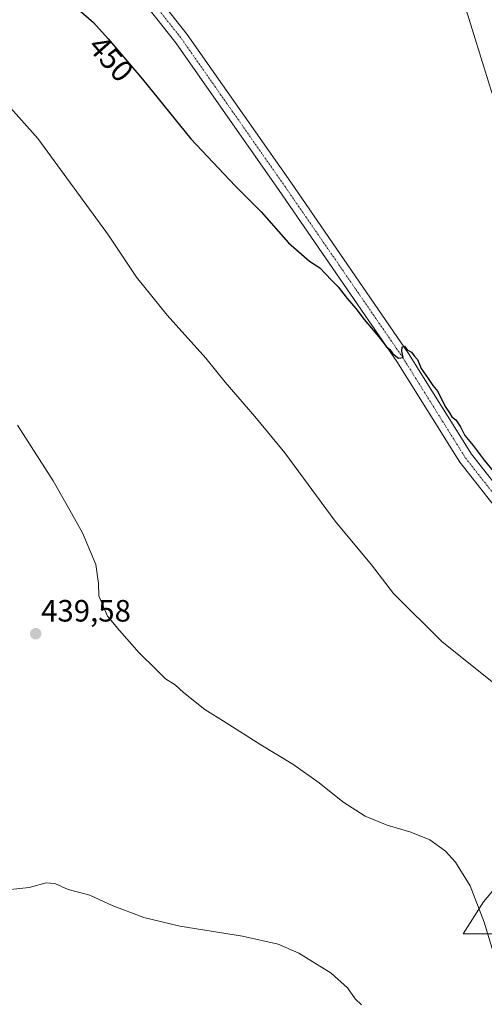
# Model space of a CAD drawing. Units: metres. Extents: x 563259 to 566715, y 4710214 to 4712559.
# Drawn here: x 566275 to 566425, y 4711660 to 4711980 of the extents above; entities that cross this region are included whole.
import ezdxf
from ezdxf.enums import TextEntityAlignment as Align

# ---------------------------------------------------------------- set-up
doc = ezdxf.new("R2010")
doc.units = ezdxf.units.M
doc.header["$MEASUREMENT"] = 0
doc.linetypes.add('TRAZO_Y_PUNTO', pattern=[1, 0.5, -0.25, 0, -0.25])
for name, color, linetype, lineweight in [('Carátula', 7, 'Continuous', 5), ('Cultivos herbáceos CxS', 92, 'Continuous', 0), ('Cultivos leñosos', 92, 'Continuous', 0), ('Cultivos leñosos CxS', 92, 'Continuous', 0), ('Curva de nivel maestra', 36, 'Continuous', 30), ('Curva de nivel normal', 36, 'Continuous', 0), ('Pista no pavimentada', 254, 'Continuous', 13), ('Pista no pavimentada Cxs', 254, 'Continuous', 0), ('Pista pavimentada eje', 135, 'TRAZO_Y_PUNTO', 0), ('Punto de cota en terreno', 7, 'Continuous', 0), ('Rótulo de curva de nivel directora', 19, 'Continuous', 0), ('Rótulo de punto de cota en terreno', 19, 'Continuous', 0)]:
    doc.layers.add(name, color=color, linetype=linetype, lineweight=lineweight)
doc.styles.add('Arial', font='txt', dxfattribs={"height": 0.2})

# ---------------------------------------------------------------- blocks, each defined once
blk = doc.blocks.new('*U155')
at = {"layer": 'Curva de nivel normal', "color": 36, "linetype": 'Continuous', "lineweight": 0}
blk.add_polyline3d([(566271.58, 4711697.56, 435), (566277.64, 4711698.2, 435), (566283.14, 4711699.76, 435), (566285.97, 4711699.54, 435), (566290.28, 4711697.62, 435), (566297.37, 4711695.72, 435), (566304.61, 4711692.38, 435), (566314.91, 4711688.46, 435), (566326.58, 4711685.64, 435), (566346.89, 4711682.41, 435), (566358.5, 4711679.89, 435), (566365.18, 4711676.94, 435), (566375.7, 4711670.38, 435), (566381.04, 4711665.65, 435), (566383.54, 4711662.06, 435), (566385.58, 4711660.19, 435)], dxfattribs=at)
blk = doc.blocks.new('*U165')
at = {"layer": 'Curva de nivel normal', "color": 36, "linetype": 'Continuous', "lineweight": 0}
blk.add_polyline3d([(566266.17, 4711957.47, 445), (566280.53, 4711941.49, 445), (566296.44, 4711919.74, 445), (566303.43, 4711910.06, 445), (566312.52, 4711896.48, 445), (566322.44, 4711884.13, 445), (566334.98, 4711870.16, 445), (566341.34, 4711862.36, 445), (566350.89, 4711851.2, 445), (566360.72, 4711839.37, 445), (566377.05, 4711817.25, 445), (566388.8, 4711803.01, 445), (566395.91, 4711793.78, 445), (566411.7, 4711778.02, 445), (566429.52, 4711763.83, 445)], dxfattribs=at)
blk = doc.blocks.new('5PATER')
at = {"layer": 'Carátula', "linetype": 'Continuous', "lineweight": 5}
h = blk.add_hatch(color=250, dxfattribs=at)
edge = h.paths.add_edge_path()
edge.add_ellipse((0, 0.01), major_axis=(-1.33, -1.34), ratio=0.999422, start_angle=0, end_angle=360)

msp = doc.modelspace()

# ---------------------------------------------------------------- linework, layer by layer
at = {"layer": 'Cultivos herbáceos CxS', "color": 92, "linetype": 'Continuous', "lineweight": 0}
for points in [[(566418.55, 4711986.52, 452.82), (566427.72, 4711956.74, 452.45), (566438.73, 4711928.19, 451.65), (566454.77, 4711898.02, 451.15), (566458, 4711891.95, 451.04), (566471.59, 4711860.23, 450.53), (566481.06, 4711831.74, 450.21), (566494.28, 4711775.2, 449.65), (566479.52, 4711774.15, 449.04), (566460.33, 4711735.25, 446.11), (566425.18, 4711693.59, 440.22), (566418.54, 4711683.17, 438.7), (566435.97, 4711683.17, 441.43), (566455.81, 4711697.61, 444.5), (566490.67, 4711728.28, 448.6), (566511.11, 4711732.49, 447.14), (566464.88, 4711672.88, 441.7), (566415.35, 4711616.01, 436.81), (566380.5, 4711573.82, 433.32), (566325.46, 4711522.46, 426.49), (566257.59, 4711439.92, 421.79)], [(566418.55, 4711986.53, 452.82), (566427.72, 4711956.74, 452.45)], [(566460.33, 4711735.25, 446.11), (566425.18, 4711693.59, 440.22), (566418.54, 4711683.17, 438.7), (566435.97, 4711683.17, 441.43)]]:
    msp.add_polyline3d(points, dxfattribs=at)
at = {"layer": 'Cultivos leñosos', "color": 92, "linetype": 'Continuous', "lineweight": 0}
for points in [[(566418.55, 4711986.53, 452.82), (566427.72, 4711956.74, 452.45)], [(566460.33, 4711735.25, 446.11), (566425.18, 4711693.59, 440.22), (566418.54, 4711683.17, 438.7), (566435.97, 4711683.17, 441.43)]]:
    msp.add_polyline3d(points, dxfattribs=at)
at = {"layer": 'Cultivos leñosos CxS', "color": 92, "linetype": 'Continuous', "lineweight": 0}
for points in [[(566427.72, 4711956.74, 452.45), (566418.55, 4711986.52, 452.82)], [(566435.97, 4711683.17, 441.43), (566418.54, 4711683.17, 438.7), (566425.18, 4711693.59, 440.22), (566460.33, 4711735.25, 446.11)]]:
    msp.add_polyline3d(points, dxfattribs=at)
at = {"layer": 'Curva de nivel maestra', "color": 36, "linetype": 'Continuous', "lineweight": 30}
msp.add_polyline3d([(566288.8, 4711987.78, 450), (566298.53, 4711979.19, 450), (566303.29, 4711973.82, 450), (566314.45, 4711960.75, 450), (566330.15, 4711941.45, 450), (566344.5, 4711926.13, 450), (566353.01, 4711917.64, 450), (566361.82, 4711907.61, 450), (566368.69, 4711901.66, 450), (566372.06, 4711899.46, 450), (566375.84, 4711895.54, 450), (566378.04, 4711893.34, 450), (566380.89, 4711889.52, 450), (566383.71, 4711886.34, 450), (566386.4, 4711882.7, 450), (566391.76, 4711876.4, 450), (566393.61, 4711873.91, 450), (566394.73, 4711872.98, 450), (566395.78, 4711871.56, 450), (566397.55, 4711870.14, 450), (566399.05, 4711870.35, 450), (566398.64, 4711872.44, 450), (566398.73, 4711873.78, 450), (566399.53, 4711874.04, 450), (566400.43, 4711872.82, 450), (566401.76, 4711872.06, 450), (566402.62, 4711870.92, 450), (566403.72, 4711869.69, 450), (566404.91, 4711866.79, 450), (566407.26, 4711863.56, 450), (566408.77, 4711861.32, 450), (566410.33, 4711859.3, 450), (566412.76, 4711854.41, 450), (566414.09, 4711852.4, 450), (566414.85, 4711851.16, 450), (566416.18, 4711850.12, 450), (566417.68, 4711847.84, 450), (566419.1, 4711845.04, 450), (566421.86, 4711841.84, 450), (566425.42, 4711837.06, 450), (566429.81, 4711831.57, 450)], dxfattribs=at)
at = {"layer": 'Curva de nivel normal', "color": 36, "linetype": 'Continuous', "lineweight": 0}
msp.add_polyline3d([(566429.76, 4711672.67, 440), (566425.39, 4711687.02, 440), (566420.83, 4711698.74, 440), (566416.12, 4711706.5, 440), (566412.82, 4711710.07, 440), (566407.73, 4711713.71, 440), (566401.55, 4711716.27, 440), (566393.86, 4711718.49, 440), (566386.73, 4711721.45, 440), (566379.46, 4711726.1, 440), (566371.86, 4711732.26, 440), (566363.32, 4711738.32, 440), (566352.91, 4711744.53, 440), (566341.25, 4711751.98, 440), (566334.71, 4711756.06, 440), (566327.77, 4711761.62, 440), (566325.1, 4711764.08, 440), (566321.93, 4711766.03, 440), (566318.91, 4711769.04, 440), (566313.38, 4711774.48, 440), (566307.04, 4711781.69, 440), (566303.08, 4711786.39, 440), (566300.28, 4711792.92, 440), (566300.13, 4711796.99, 440), (566299.3, 4711803.16, 440), (566294.99, 4711813.4, 440), (566291.37, 4711819.85, 440), (566285.42, 4711830.27, 440), (566273.91, 4711848.42, 440)], dxfattribs=at)
at = {"layer": 'Pista no pavimentada', "color": 254, "linetype": 'Continuous', "lineweight": 13}
for points in [[(566497.47, 4711758.05, 449.5), (566483.33, 4711770.54, 449.18), (566457.72, 4711791.21, 448.55), (566438.22, 4711809.99, 448.62), (566417.46, 4711836.38, 448.98), (566397.03, 4711869.12, 449.79), (566358.79, 4711924.67, 450.91), (566325.26, 4711972.57, 452.06), (566283.21, 4712025.87, 453.41), (566258.61, 4712059.69, 454.09), (566244.14, 4712081.23, 454.37), (566235.66, 4712095.6, 454.47), (566231.7, 4712108.41, 454.66), (566228.84, 4712119.84, 454.65), (566222.53, 4712144.55, 455.65), (566218.82, 4712158.16, 455.95), (566201.25, 4712189.87, 456.49), (566172.03, 4712245.9, 457.36), (566168.45, 4712256.63, 457.93)], [(566286.88, 4712028.64, 453.84), (566328.95, 4711975.32, 452.52), (566362.57, 4711927.29, 451.41), (566400.87, 4711871.64, 450.08), (566421.23, 4711839.03, 449.38), (566441.64, 4711813.08, 449.06), (566460.77, 4711794.67, 449.01), (566485.69, 4711774.54, 449.34), (566488.6, 4711775.39, 449.45), (566490.58, 4711776.98, 449.54), (566492.85, 4711780.23, 449.63)]]:
    msp.add_polyline3d(points, dxfattribs=at)
at = {"layer": 'Pista no pavimentada Cxs', "color": 254, "linetype": 'Continuous', "lineweight": 0}
msp.add_polyline3d([(566286.88, 4712028.64, 453.84), (566328.95, 4711975.32, 452.52), (566362.57, 4711927.29, 451.41), (566400.87, 4711871.64, 450.08), (566421.23, 4711839.03, 449.38), (566441.64, 4711813.08, 449.06), (566460.77, 4711794.67, 449.01), (566485.69, 4711774.54, 449.34), (566488.6, 4711775.39, 449.45), (566490.58, 4711776.98, 449.54), (566492.85, 4711780.23, 449.63), (566492.85, 4711780.23, 449.63), (566493.31, 4711778.04, 449.63), (566494.53, 4711767.85, 449.6), (566497.47, 4711758.05, 449.5), (566483.33, 4711770.54, 449.18), (566457.72, 4711791.21, 448.55), (566438.22, 4711809.99, 448.62), (566417.46, 4711836.38, 448.98), (566397.03, 4711869.12, 449.79), (566358.79, 4711924.67, 450.91), (566325.26, 4711972.57, 452.06), (566283.21, 4712025.87, 453.41)], dxfattribs=at)
at = {"layer": 'Pista pavimentada eje', "color": 135, "linetype": 'TRAZO_Y_PUNTO', "lineweight": 0}
msp.add_polyline3d([(566169.56, 4712260.57, 458.06), (566174.15, 4712246.8, 457.66), (566203.27, 4712190.96, 456.73), (566220.96, 4712159.04, 456.2), (566224.75, 4712145.14, 455.84), (566231.07, 4712120.4, 455.31), (566233.92, 4712109.03, 454.95), (566237.78, 4712096.54, 454.85), (566246.09, 4712082.46, 454.65), (566260.5, 4712061.01, 454.33), (566285.05, 4712027.26, 453.68), (566327.11, 4711973.95, 452.41), (566360.68, 4711925.98, 451.19), (566398.95, 4711870.38, 449.91), (566419.35, 4711837.71, 449.19), (566439.93, 4711811.53, 448.89), (566459.24, 4711792.94, 448.83), (566484.51, 4711772.54, 449.3), (566497.37, 4711767.33, 449.58)], dxfattribs=at)

# ---------------------------------------------------------------- block references
at = {"layer": 'Curva de nivel normal', "color": 36, "linetype": 'Continuous', "lineweight": 0}
for name in ['*U165', '*U155']:
    msp.add_blockref(name, (0, 0), dxfattribs=at)
at = {"layer": 'Punto de cota en terreno', "linetype": 'Continuous', "lineweight": 0}
msp.add_blockref('5PATER', (566279.79, 4711780.67, 439.58), dxfattribs=at)

# ---------------------------------------------------------------- texts
at = {"layer": 'Rótulo de curva de nivel directora', "color": 19, "linetype": 'Continuous', "lineweight": 0, "style": 'Arial'}
msp.add_text('450', height=7, rotation=-48.4461, dxfattribs=at).set_placement((566304.25, 4711967.42), align=Align.MIDDLE_CENTER)
at = {"layer": 'Rótulo de punto de cota en terreno', "color": 19, "linetype": 'Continuous', "lineweight": 0, "style": 'Arial'}
msp.add_text('439,58', height=7, dxfattribs=at).set_placement((566281.55, 4711782.43), align=Align.BOTTOM_LEFT)

doc.saveas('drawing.dxf')
